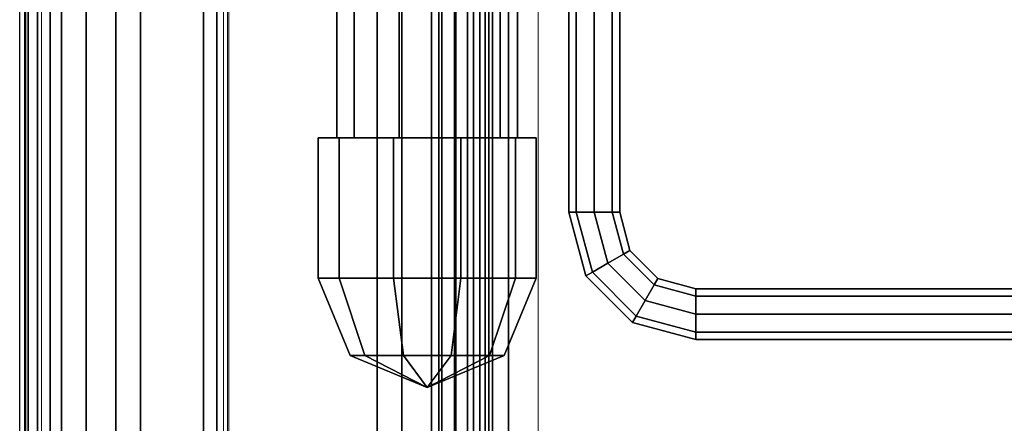
# Model space of a CAD drawing. Units: inches. Extents: x -2 to 130, y -6 to 144.
# Drawn here: x 0 to 2, y 119 to 120 of the extents above; entities that cross this region are included whole.
import ezdxf

# ---------------------------------------------------------------- set-up
doc = ezdxf.new("R2010")
doc.units = ezdxf.units.IN
doc.header["$MEASUREMENT"] = 0
for name, color, linetype in [('HARDWARE', 4, 'Continuous'), ('WALL', 7, 'Continuous'), ('WKSURF', 6, 'Continuous'), ('WORKTL', 3, 'Continuous'), ('WORKTL-KNOB', 8, 'Continuous')]:
    doc.layers.add(name, color=color, linetype=linetype)
doc.layers.add('STORAGE-CASE', color=4, linetype='Continuous', lineweight=9)

# ---------------------------------------------------------------- blocks, each defined once
blk = doc.blocks.new('MTW700_30_0T')
at = {"layer": 'WORKTL'}
for points in [[(-1.9375, -0.7818, 1.088), (27.9375, -0.7818, 1.088), (27.9375, -0.7818, 0.062), (-1.9375, -0.7818, 0.062)], [(-1.9375, -0.7818, 1.088), (-1.9375, -0.7901, 1.119), (27.9375, -0.7901, 1.119), (27.9375, -0.7818, 1.088)], [(-1.9375, -0.7818, 0.062), (27.9375, -0.7818, 0.062), (27.9375, -0.7901, 0.031), (-1.9375, -0.7901, 0.031)], [(-1.9375, -0.7901, 1.119), (-1.9375, -0.8128, 1.1417), (27.9375, -0.8128, 1.1417), (27.9375, -0.7901, 1.119)], [(-1.9375, -0.7901, 0.031), (27.9375, -0.7901, 0.031), (27.9375, -0.8128, 0.0083), (-1.9375, -0.8128, 0.0083)], [(-1.9375, -0.8128, 1.1417), (-1.9375, -0.8438, 1.15), (27.9375, -0.8438, 1.15), (27.9375, -0.8128, 1.1417)], [(-1.9375, -0.8128, 0.0083), (27.9375, -0.8128, 0.0083), (27.9375, -0.8438), (-1.9375, -0.8438)], [(27.9375, -0.8719), (-1.9375, -0.8719), (-1.9375, -0.8438), (27.9375, -0.8438)], [(27.9375, -0.8719, 1.15), (27.9375, -0.8438, 1.15), (-1.9375, -0.8438, 1.15), (-1.9375, -0.8719, 1.15)], [(-1.9375, -0.9324, 1.1094), (27.9375, -0.9324, 1.1094), (27.9375, -0.8719, 1.15), (-1.9375, -0.8719, 1.15)], [(-1.9375, -0.9324, 0.0406), (-1.9375, -0.8719), (27.9375, -0.8719), (27.9375, -0.9324, 0.0406)], [(-1.9375, -1.0052, 1.1094), (27.9375, -1.0052, 1.1094), (27.9375, -0.9324, 1.1094), (-1.9375, -0.9324, 1.1094)], [(-1.9375, -1.0052, 0.0406), (-1.9375, -0.9324, 0.0406), (27.9375, -0.9324, 0.0406), (27.9375, -1.0052, 0.0406)], [(-1.9375, -1.0657, 1.15), (27.9375, -1.0657, 1.15), (27.9375, -1.0052, 1.1094), (-1.9375, -1.0052, 1.1094)], [(-1.9375, -1.0657), (-1.9375, -1.0052, 0.0406), (27.9375, -1.0052, 0.0406), (27.9375, -1.0657)], [(27.9375, -1.6479), (-1.9375, -1.6479), (-1.9375, -1.0657), (27.9375, -1.0657)], [(-1.9375, -1.6479, 1.15), (27.9375, -1.6479, 1.15), (27.9375, -1.0657, 1.15), (-1.9375, -1.0657, 1.15)], [(-1.9375, -1.6479, 1.15), (-1.9375, -1.7084, 1.1094), (27.9375, -1.7084, 1.1094), (27.9375, -1.6479, 1.15)], [(-1.9375, -1.6479), (27.9375, -1.6479), (27.9375, -1.7084, 0.0406), (-1.9375, -1.7084, 0.0406)], [(-1.9375, -1.7084, 1.1094), (-1.9375, -1.7812, 1.1094), (27.9375, -1.7812, 1.1094), (27.9375, -1.7084, 1.1094)], [(-1.9375, -1.7084, 0.0406), (27.9375, -1.7084, 0.0406), (27.9375, -1.7812, 0.0406), (-1.9375, -1.7812, 0.0406)], [(-1.9375, -1.7812, 1.1094), (-1.9375, -1.8417, 1.15), (27.9375, -1.8417, 1.15), (27.9375, -1.7812, 1.1094)], [(-1.9375, -1.7812, 0.0406), (27.9375, -1.7812, 0.0406), (27.9375, -1.8417), (-1.9375, -1.8417)], [(27.9375, -1.8068, 0.575), (-1.9375, -1.8068, 0.575), (-1.9375, -1.8381, 0.5437), (27.9375, -1.8381, 0.5437)], [(27.9375, -1.8068, 0.575), (27.9375, -1.8381, 0.6062), (-1.9375, -1.8381, 0.6062), (-1.9375, -1.8068, 0.575)], [(27.9375, -1.8381, 1.075), (-1.9375, -1.8381, 1.075), (-1.9375, -1.8381, 0.6062), (27.9375, -1.8381, 0.6062)], [(-1.9375, -1.8849, 1.075), (27.9375, -1.8849, 1.075), (27.9375, -1.8381, 1.075), (-1.9375, -1.8381, 1.075)], [(27.9375, -1.8381, 0.075), (-1.9375, -1.8381, 0.075), (-1.9375, -1.8849, 0.075), (27.9375, -1.8849, 0.075)], [(27.9375, -1.8381, 0.075), (27.9375, -1.8381, 0.5437), (-1.9375, -1.8381, 0.5437), (-1.9375, -1.8381, 0.075)], [(27.9375, -1.8417, 1.15), (27.9375, -1.8698, 1.15), (-1.9375, -1.8698, 1.15), (-1.9375, -1.8417, 1.15)], [(-1.9375, -1.8417), (-1.9375, -1.8698), (27.9375, -1.8698), (27.9375, -1.8417)], [(-1.9375, -1.8698, 1.15), (-1.9375, -1.9136, 1.1318), (27.9375, -1.9136, 1.1318), (27.9375, -1.8698, 1.15)], [(27.9375, -1.9136, 0.0182), (-1.9375, -1.9136, 0.0182), (-1.9375, -1.8698), (27.9375, -1.8698)], [(27.9375, -1.8849, 1.0437), (27.9375, -1.9006, 1.0437), (-1.9375, -1.9006, 1.0437), (-1.9375, -1.8849, 1.0437)], [(27.9375, -1.8849, 1.0437), (-1.9375, -1.8849, 1.0437), (-1.9375, -1.8849, 1.075), (27.9375, -1.8849, 1.075)], [(27.9375, -1.8849, 0.1062), (27.9375, -1.8849, 0.075), (-1.9375, -1.8849, 0.075), (-1.9375, -1.8849, 0.1062)], [(27.9375, -1.8849, 0.1062), (-1.9375, -1.8849, 0.1062), (-1.9375, -1.9006, 0.1062), (27.9375, -1.9006, 0.1062)], [(-1.9375, -1.9006, 1.0437), (27.9375, -1.9006, 1.0437), (27.9375, -1.9226, 1.0529), (-1.9375, -1.9226, 1.0529)], [(-1.9375, -1.9226, 0.0971), (27.9375, -1.9226, 0.0971), (27.9375, -1.9006, 0.1062), (-1.9375, -1.9006, 0.1062)], [(-1.9375, -1.9136, 1.1318), (-1.9375, -1.9318, 1.088), (27.9375, -1.9318, 1.088), (27.9375, -1.9136, 1.1318)], [(27.9375, -1.9318, 0.062), (-1.9375, -1.9318, 0.062), (-1.9375, -1.9136, 0.0182), (27.9375, -1.9136, 0.0182)], [(-1.9375, -1.9226, 1.0529), (27.9375, -1.9226, 1.0529), (27.9375, -1.9318, 1.075), (-1.9375, -1.9318, 1.075)], [(-1.9375, -1.9318, 0.075), (27.9375, -1.9318, 0.075), (27.9375, -1.9226, 0.0971), (-1.9375, -1.9226, 0.0971)], [(27.9375, -1.9318, 0.075), (-1.9375, -1.9318, 0.075), (-1.9375, -1.9318, 0.062), (27.9375, -1.9318, 0.062)], [(-1.9375, -1.9318, 1.075), (27.9375, -1.9318, 1.075), (27.9375, -1.9318, 1.088), (-1.9375, -1.9318, 1.088)]]:
    blk.add_3dface(points, dxfattribs=at)
blk = doc.blocks.new('MTW720_02_0T')
at = {"layer": 'WORKTL'}
for points in [[(-1.1299, 0.0702, -1.6182), (-1.1299, 0.0279, -1.4877), (-0.8125, 0.0279, -1.4877), (-0.8125, 0.0702, -1.6182)], [(-1.1299, 0.0279, -1.7487), (-1.1299, 0.0702, -1.6182), (-0.8125, 0.0702, -1.6182), (-0.8125, 0.0279, -1.7487)], [(-1.1299, 0.0279, -1.4877), (-1.1299, -0.0831, -1.4071), (-0.8125, -0.0831, -1.4071), (-0.8125, 0.0279, -1.4877)], [(-1.1299, -0.0831, -1.8293), (-1.1299, 0.0279, -1.7487), (-0.8125, 0.0279, -1.7487), (-0.8125, -0.0831, -1.8293)], [(-1.1299, -0.0831, -1.4071), (-1.1299, -0.2204, -1.4071), (-0.8125, -0.2204, -1.4071), (-0.8125, -0.0831, -1.4071)], [(-1.1299, -0.2204, -1.8293), (-1.1299, -0.0831, -1.8293), (-0.8125, -0.0831, -1.8293), (-0.8125, -0.2204, -1.8293)], [(-1.1299, -0.2204, -1.4071), (-1.1299, -0.3314, -1.4877), (-0.8125, -0.3314, -1.4877), (-0.8125, -0.2204, -1.4071)], [(-1.1299, -0.3314, -1.7487), (-1.1299, -0.2204, -1.8293), (-0.8125, -0.2204, -1.8293), (-0.8125, -0.3314, -1.7487)], [(-1.1299, -0.3314, -1.4877), (-1.1299, -0.3737, -1.6182), (-0.8125, -0.3737, -1.6182), (-0.8125, -0.3314, -1.4877)], [(-1.1299, -0.3737, -1.6182), (-1.1299, -0.3314, -1.7487), (-0.8125, -0.3314, -1.7487), (-0.8125, -0.3737, -1.6182)], [(-1.3125, -0.5183, 0.5312), (-1.3125, -0.5, 0.487), (-1.4687, -0.5419, 0.487), (-1.4596, -0.5577, 0.5312)], [(-1.3125, -0.5, 0.487), (-1.3125, -0.5183, 0.4429), (-1.4596, -0.5577, 0.4429), (-1.4687, -0.5419, 0.487)], [(-1.3125, -0.5183, -3.5052), (-1.3125, -0.5, -3.5493), (-1.4687, -0.5419, -3.5493), (-1.4596, -0.5577, -3.5052)], [(-1.3125, -0.5, -3.5493), (-1.3125, -0.5183, -3.5935), (-1.4596, -0.5577, -3.5935), (-1.4687, -0.5419, -3.5493)], [(8.4375, -0.5183, 0.5313), (8.4375, -0.5, 0.4871), (-1.3125, -0.5, 0.487), (-1.3125, -0.5183, 0.5312)], [(8.4375, -0.5, 0.4871), (8.4375, -0.5183, 0.4429), (-1.3125, -0.5183, 0.4429), (-1.3125, -0.5, 0.487)], [(8.4375, -0.5183, -3.5051), (8.4375, -0.5, -3.5493), (-1.3125, -0.5, -3.5493), (-1.3125, -0.5183, -3.5052)], [(8.4375, -0.5, -3.5493), (8.4375, -0.5183, -3.5935), (-1.3125, -0.5183, -3.5935), (-1.3125, -0.5, -3.5493)], [(-1.3125, -0.5625, 0.5495), (-1.3125, -0.5183, 0.5312), (-1.4596, -0.5577, 0.5312), (-1.4375, -0.596, 0.5495)], [(-1.3125, -0.5183, 0.4429), (-1.3125, -0.5625, 0.4245), (-1.4375, -0.596, 0.4245), (-1.4596, -0.5577, 0.4429)], [(-1.3125, -0.5625, -3.4868), (-1.3125, -0.5183, -3.5052), (-1.4596, -0.5577, -3.5052), (-1.4375, -0.596, -3.4868)], [(-1.3125, -0.5183, -3.5935), (-1.3125, -0.5625, -3.6118), (-1.4375, -0.596, -3.6118), (-1.4596, -0.5577, -3.5935)], [(8.4375, -0.5625, 0.5496), (8.4375, -0.5183, 0.5313), (-1.3125, -0.5183, 0.5312), (-1.3125, -0.5625, 0.5495)], [(8.4375, -0.5183, 0.4429), (8.4375, -0.5625, 0.4246), (-1.3125, -0.5625, 0.4245), (-1.3125, -0.5183, 0.4429)], [(8.4375, -0.5625, -3.4868), (8.4375, -0.5183, -3.5051), (-1.3125, -0.5183, -3.5052), (-1.3125, -0.5625, -3.4868)], [(8.4375, -0.5183, -3.5935), (8.4375, -0.5625, -3.6118), (-1.3125, -0.5625, -3.6118), (-1.3125, -0.5183, -3.5935)], [(-1.4596, -0.5577, 0.5312), (-1.4687, -0.5419, 0.487), (-1.5831, -0.6562, 0.487), (-1.5673, -0.6654, 0.5312)], [(-1.4687, -0.5419, 0.487), (-1.4596, -0.5577, 0.4429), (-1.5673, -0.6654, 0.4429), (-1.5831, -0.6562, 0.487)], [(-1.4596, -0.5577, -3.5052), (-1.4687, -0.5419, -3.5493), (-1.5831, -0.6562, -3.5493), (-1.5673, -0.6654, -3.5052)], [(-1.4687, -0.5419, -3.5493), (-1.4596, -0.5577, -3.5935), (-1.5673, -0.6654, -3.5935), (-1.5831, -0.6562, -3.5493)], [(-1.4375, -0.596, 0.5495), (-1.4596, -0.5577, 0.5312), (-1.5673, -0.6654, 0.5312), (-1.529, -0.6875, 0.5495)], [(-1.4596, -0.5577, 0.4429), (-1.4375, -0.596, 0.4245), (-1.529, -0.6875, 0.4245), (-1.5673, -0.6654, 0.4429)], [(-1.4375, -0.596, -3.4868), (-1.4596, -0.5577, -3.5052), (-1.5673, -0.6654, -3.5052), (-1.529, -0.6875, -3.4868)], [(-1.4596, -0.5577, -3.5935), (-1.4375, -0.596, -3.6118), (-1.529, -0.6875, -3.6118), (-1.5673, -0.6654, -3.5935)], [(-1.3125, -0.6067, 0.5312), (-1.3125, -0.5625, 0.5495), (-1.4375, -0.596, 0.5495), (-1.4154, -0.6343, 0.5312)], [(-1.3125, -0.5625, 0.4245), (-1.3125, -0.6067, 0.4429), (-1.4154, -0.6343, 0.4429), (-1.4375, -0.596, 0.4245)], [(-1.3125, -0.6067, -3.5052), (-1.3125, -0.5625, -3.4868), (-1.4375, -0.596, -3.4868), (-1.4154, -0.6343, -3.5052)], [(-1.3125, -0.5625, -3.6118), (-1.3125, -0.6067, -3.5935), (-1.4154, -0.6343, -3.5935), (-1.4375, -0.596, -3.6118)], [(8.4375, -0.6067, 0.5313), (8.4375, -0.5625, 0.5496), (-1.3125, -0.5625, 0.5495), (-1.3125, -0.6067, 0.5312)], [(8.4375, -0.5625, 0.4246), (8.4375, -0.6067, 0.4429), (-1.3125, -0.6067, 0.4429), (-1.3125, -0.5625, 0.4245)], [(8.4375, -0.6067, -3.5051), (8.4375, -0.5625, -3.4868), (-1.3125, -0.5625, -3.4868), (-1.3125, -0.6067, -3.5052)], [(8.4375, -0.5625, -3.6118), (8.4375, -0.6067, -3.5935), (-1.3125, -0.6067, -3.5935), (-1.3125, -0.5625, -3.6118)], [(-1.4154, -0.6343, 0.5312), (-1.4375, -0.596, 0.5495), (-1.529, -0.6875, 0.5495), (-1.4907, -0.7096, 0.5312)], [(-1.4375, -0.596, 0.4245), (-1.4154, -0.6343, 0.4429), (-1.4907, -0.7096, 0.4429), (-1.529, -0.6875, 0.4245)], [(-1.4154, -0.6343, -3.5052), (-1.4375, -0.596, -3.4868), (-1.529, -0.6875, -3.4868), (-1.4907, -0.7096, -3.5052)], [(-1.4375, -0.596, -3.6118), (-1.4154, -0.6343, -3.5935), (-1.4907, -0.7096, -3.5935), (-1.529, -0.6875, -3.6118)], [(-1.3125, -0.625, 0.487), (-1.3125, -0.6067, 0.5312), (-1.4154, -0.6343, 0.5312), (-1.4062, -0.6501, 0.487)], [(-1.3125, -0.6067, 0.4429), (-1.3125, -0.625, 0.487), (-1.4062, -0.6501, 0.487), (-1.4154, -0.6343, 0.4429)], [(-1.3125, -0.625, -3.5493), (-1.3125, -0.6067, -3.5052), (-1.4154, -0.6343, -3.5052), (-1.4062, -0.6501, -3.5493)], [(-1.3125, -0.6067, -3.5935), (-1.3125, -0.625, -3.5493), (-1.4062, -0.6501, -3.5493), (-1.4154, -0.6343, -3.5935)], [(8.4375, -0.625, 0.4871), (8.4375, -0.6067, 0.5313), (-1.3125, -0.6067, 0.5312), (-1.3125, -0.625, 0.487)], [(8.4375, -0.6067, 0.4429), (8.4375, -0.625, 0.4871), (-1.3125, -0.625, 0.487), (-1.3125, -0.6067, 0.4429)], [(8.4375, -0.625, -3.5493), (8.4375, -0.6067, -3.5051), (-1.3125, -0.6067, -3.5052), (-1.3125, -0.625, -3.5493)], [(8.4375, -0.6067, -3.5935), (8.4375, -0.625, -3.5493), (-1.3125, -0.625, -3.5493), (-1.3125, -0.6067, -3.5935)], [(-1.4062, -0.6501, 0.487), (-1.4154, -0.6343, 0.5312), (-1.4907, -0.7096, 0.5312), (-1.4749, -0.7187, 0.487)], [(-1.4154, -0.6343, 0.4429), (-1.4062, -0.6501, 0.487), (-1.4749, -0.7187, 0.487), (-1.4907, -0.7096, 0.4429)], [(-1.4062, -0.6501, -3.5493), (-1.4154, -0.6343, -3.5052), (-1.4907, -0.7096, -3.5052), (-1.4749, -0.7187, -3.5493)], [(-1.4154, -0.6343, -3.5935), (-1.4062, -0.6501, -3.5493), (-1.4749, -0.7187, -3.5493), (-1.4907, -0.7096, -3.5935)], [(-1.5673, -0.6654, 0.5312), (-1.5831, -0.6562, 0.487), (-1.625, -0.8125, 0.487), (-1.6067, -0.8125, 0.5312)], [(-1.5831, -0.6562, 0.487), (-1.5673, -0.6654, 0.4429), (-1.6067, -0.8125, 0.4429), (-1.625, -0.8125, 0.487)], [(-1.5673, -0.6654, -3.5052), (-1.5831, -0.6562, -3.5493), (-1.625, -0.8125, -3.5493), (-1.6067, -0.8125, -3.5052)], [(-1.5831, -0.6562, -3.5493), (-1.5673, -0.6654, -3.5935), (-1.6067, -0.8125, -3.5935), (-1.625, -0.8125, -3.5493)], [(-1.529, -0.6875, 0.5495), (-1.5673, -0.6654, 0.5312), (-1.6067, -0.8125, 0.5312), (-1.5625, -0.8125, 0.5495)], [(-1.5673, -0.6654, 0.4429), (-1.529, -0.6875, 0.4245), (-1.5625, -0.8125, 0.4245), (-1.6067, -0.8125, 0.4429)], [(-1.529, -0.6875, -3.4868), (-1.5673, -0.6654, -3.5052), (-1.6067, -0.8125, -3.5052), (-1.5625, -0.8125, -3.4868)], [(-1.5673, -0.6654, -3.5935), (-1.529, -0.6875, -3.6118), (-1.5625, -0.8125, -3.6118), (-1.6067, -0.8125, -3.5935)], [(-1.4907, -0.7096, 0.5312), (-1.529, -0.6875, 0.5495), (-1.5625, -0.8125, 0.5495), (-1.5183, -0.8125, 0.5312)], [(-1.529, -0.6875, 0.4245), (-1.4907, -0.7096, 0.4429), (-1.5183, -0.8125, 0.4429), (-1.5625, -0.8125, 0.4245)], [(-1.4907, -0.7096, -3.5052), (-1.529, -0.6875, -3.4868), (-1.5625, -0.8125, -3.4868), (-1.5183, -0.8125, -3.5052)], [(-1.529, -0.6875, -3.6118), (-1.4907, -0.7096, -3.5935), (-1.5183, -0.8125, -3.5935), (-1.5625, -0.8125, -3.6118)], [(-1.4749, -0.7187, 0.487), (-1.4907, -0.7096, 0.5312), (-1.5183, -0.8125, 0.5312), (-1.5, -0.8125, 0.487)], [(-1.4907, -0.7096, 0.4429), (-1.4749, -0.7187, 0.487), (-1.5, -0.8125, 0.487), (-1.5183, -0.8125, 0.4429)], [(-1.4749, -0.7187, -3.5493), (-1.4907, -0.7096, -3.5052), (-1.5183, -0.8125, -3.5052), (-1.5, -0.8125, -3.5493)], [(-1.4907, -0.7096, -3.5935), (-1.4749, -0.7187, -3.5493), (-1.5, -0.8125, -3.5493), (-1.5183, -0.8125, -3.5935)], [(-1.625, -0.8125, 0.487), (-1.625, -8.5625, 0.487), (-1.6067, -8.5625, 0.5312), (-1.6067, -0.8125, 0.5312)], [(-1.6067, -0.8125, 0.4429), (-1.6067, -8.5625, 0.4429), (-1.625, -8.5625, 0.487), (-1.625, -0.8125, 0.487)], [(-1.625, -0.8125, -3.5493), (-1.625, -8.5625, -3.5493), (-1.6067, -8.5625, -3.5052), (-1.6067, -0.8125, -3.5052)], [(-1.6067, -0.8125, -3.5935), (-1.6067, -8.5625, -3.5935), (-1.625, -8.5625, -3.5493), (-1.625, -0.8125, -3.5493)], [(-1.6067, -0.8125, 0.5312), (-1.6067, -8.5625, 0.5312), (-1.5625, -8.5625, 0.5495), (-1.5625, -0.8125, 0.5495)], [(-1.5625, -0.8125, 0.4245), (-1.5625, -8.5625, 0.4245), (-1.6067, -8.5625, 0.4429), (-1.6067, -0.8125, 0.4429)], [(-1.6067, -0.8125, -3.5052), (-1.6067, -8.5625, -3.5052), (-1.5625, -8.5625, -3.4868), (-1.5625, -0.8125, -3.4868)], [(-1.5625, -0.8125, -3.6118), (-1.5625, -8.5625, -3.6118), (-1.6067, -8.5625, -3.5935), (-1.6067, -0.8125, -3.5935)], [(-1.5625, -0.8125, 0.5495), (-1.5625, -8.5625, 0.5495), (-1.5183, -8.5625, 0.5312), (-1.5183, -0.8125, 0.5312)], [(-1.5183, -0.8125, 0.4429), (-1.5183, -8.5625, 0.4429), (-1.5625, -8.5625, 0.4245), (-1.5625, -0.8125, 0.4245)], [(-1.5625, -0.8125, -3.4868), (-1.5625, -8.5625, -3.4868), (-1.5183, -8.5625, -3.5052), (-1.5183, -0.8125, -3.5052)], [(-1.5183, -0.8125, -3.5935), (-1.5183, -8.5625, -3.5935), (-1.5625, -8.5625, -3.6118), (-1.5625, -0.8125, -3.6118)], [(-1.5183, -0.8125, 0.5312), (-1.5183, -8.5625, 0.5312), (-1.5, -8.5625, 0.487), (-1.5, -0.8125, 0.487)], [(-1.5, -0.8125, 0.487), (-1.5, -8.5625, 0.487), (-1.5183, -8.5625, 0.4429), (-1.5183, -0.8125, 0.4429)], [(-1.5183, -0.8125, -3.5052), (-1.5183, -8.5625, -3.5052), (-1.5, -8.5625, -3.5493), (-1.5, -0.8125, -3.5493)], [(-1.5, -0.8125, -3.5493), (-1.5, -8.5625, -3.5493), (-1.5183, -8.5625, -3.5935), (-1.5183, -0.8125, -3.5935)]]:
    blk.add_3dface(points, dxfattribs=at)
at = {"layer": 'WORKTL-KNOB'}
for points in [[(-1.6639, 0.0015, -1.7296), (-1.6639, 0.0377, -1.6182), (-1.4744, 0.1162, -1.6182), (-1.4744, 0.065, -1.7757)], [(-1.6639, 0.0377, -1.6182), (-1.6639, 0.0015, -1.5068), (-1.4744, 0.065, -1.4607), (-1.4744, 0.1162, -1.6182)], [(-1.4744, 0.065, -1.4607), (-1.1299, 0.065, -1.4607), (-1.1299, 0.1162, -1.6182), (-1.4744, 0.1162, -1.6182)], [(-1.4744, 0.1162, -1.6182), (-1.1299, 0.1162, -1.6182), (-1.1299, 0.065, -1.7757), (-1.4744, 0.065, -1.7757)], [(-1.1299, 0.065, -1.4607), (-1.1299, 0.0279, -1.4877), (-1.1299, 0.0702, -1.6182), (-1.1299, 0.1162, -1.6182)], [(-1.1299, 0.1162, -1.6182), (-1.1299, 0.0702, -1.6182), (-1.1299, 0.0279, -1.7487), (-1.1299, 0.065, -1.7757)], [(-1.6639, -0.0932, -1.7984), (-1.6639, 0.0015, -1.7296), (-1.4744, 0.065, -1.7757), (-1.4744, -0.0689, -1.873)], [(-1.6639, 0.0015, -1.5068), (-1.6639, -0.0932, -1.438), (-1.4744, -0.0689, -1.3634), (-1.4744, 0.065, -1.4607)], [(-1.4744, -0.0689, -1.3634), (-1.1299, -0.0689, -1.3634), (-1.1299, 0.065, -1.4607), (-1.4744, 0.065, -1.4607)], [(-1.4744, 0.065, -1.7757), (-1.1299, 0.065, -1.7757), (-1.1299, -0.0689, -1.873), (-1.4744, -0.0689, -1.873)], [(-1.1299, -0.0689, -1.3634), (-1.1299, -0.0831, -1.4071), (-1.1299, 0.0279, -1.4877), (-1.1299, 0.065, -1.4607)], [(-1.1299, 0.065, -1.7757), (-1.1299, 0.0279, -1.7487), (-1.1299, -0.0831, -1.8293), (-1.1299, -0.0689, -1.873)], [(-1.7424, -0.1518, -1.6182), (-1.7424, -0.1518, -1.6182), (-1.6639, 0.0377, -1.6182), (-1.6639, 0.0015, -1.7296)], [(-1.7424, -0.1518, -1.6182), (-1.7424, -0.1518, -1.6182), (-1.6639, 0.0015, -1.5068), (-1.6639, 0.0377, -1.6182)], [(-1.7424, -0.1518, -1.6182), (-1.7424, -0.1518, -1.6182), (-1.6639, 0.0015, -1.7296), (-1.6639, -0.0932, -1.7984)], [(-1.7424, -0.1518, -1.6182), (-1.7424, -0.1518, -1.6182), (-1.6639, -0.0932, -1.438), (-1.6639, 0.0015, -1.5068)], [(-1.6639, -0.2103, -1.7984), (-1.6639, -0.0932, -1.7984), (-1.4744, -0.0689, -1.873), (-1.4744, -0.2346, -1.873)], [(-1.6639, -0.0932, -1.438), (-1.6639, -0.2103, -1.438), (-1.4744, -0.2346, -1.3634), (-1.4744, -0.0689, -1.3634)], [(-1.4744, -0.2346, -1.3634), (-1.1299, -0.2346, -1.3634), (-1.1299, -0.0689, -1.3634), (-1.4744, -0.0689, -1.3634)], [(-1.4744, -0.0689, -1.873), (-1.1299, -0.0689, -1.873), (-1.1299, -0.2346, -1.873), (-1.4744, -0.2346, -1.873)], [(-1.1299, -0.2346, -1.3634), (-1.1299, -0.2204, -1.4071), (-1.1299, -0.0831, -1.4071), (-1.1299, -0.0689, -1.3634)], [(-1.1299, -0.0689, -1.873), (-1.1299, -0.0831, -1.8293), (-1.1299, -0.2204, -1.8293), (-1.1299, -0.2346, -1.873)], [(-1.7424, -0.1518, -1.6182), (-1.7424, -0.1518, -1.6182), (-1.6639, -0.0932, -1.7984), (-1.6639, -0.2103, -1.7984)], [(-1.7424, -0.1518, -1.6182), (-1.7424, -0.1518, -1.6182), (-1.6639, -0.2103, -1.438), (-1.6639, -0.0932, -1.438)], [(-1.7424, -0.1518, -1.6182), (-1.7424, -0.1518, -1.6182), (-1.6639, -0.305, -1.5068), (-1.6639, -0.2103, -1.438)], [(-1.7424, -0.1518, -1.6182), (-1.7424, -0.1518, -1.6182), (-1.6639, -0.3412, -1.6182), (-1.6639, -0.305, -1.5068)], [(-1.7424, -0.1518, -1.6182), (-1.7424, -0.1518, -1.6182), (-1.6639, -0.305, -1.7296), (-1.6639, -0.3412, -1.6182)], [(-1.7424, -0.1518, -1.6182), (-1.7424, -0.1518, -1.6182), (-1.6639, -0.2103, -1.7984), (-1.6639, -0.305, -1.7296)], [(-1.6639, -0.2103, -1.438), (-1.6639, -0.305, -1.5068), (-1.4744, -0.3685, -1.4607), (-1.4744, -0.2346, -1.3634)], [(-1.6639, -0.305, -1.7296), (-1.6639, -0.2103, -1.7984), (-1.4744, -0.2346, -1.873), (-1.4744, -0.3685, -1.7757)], [(-1.4744, -0.3685, -1.4607), (-1.1299, -0.3685, -1.4607), (-1.1299, -0.2346, -1.3634), (-1.4744, -0.2346, -1.3634)], [(-1.4744, -0.2346, -1.873), (-1.1299, -0.2346, -1.873), (-1.1299, -0.3685, -1.7757), (-1.4744, -0.3685, -1.7757)], [(-1.1299, -0.3685, -1.4607), (-1.1299, -0.3314, -1.4877), (-1.1299, -0.2204, -1.4071), (-1.1299, -0.2346, -1.3634)], [(-1.1299, -0.2346, -1.873), (-1.1299, -0.2204, -1.8293), (-1.1299, -0.3314, -1.7487), (-1.1299, -0.3685, -1.7757)], [(-1.6639, -0.305, -1.5068), (-1.6639, -0.3412, -1.6182), (-1.4744, -0.4197, -1.6182), (-1.4744, -0.3685, -1.4607)], [(-1.6639, -0.3412, -1.6182), (-1.6639, -0.305, -1.7296), (-1.4744, -0.3685, -1.7757), (-1.4744, -0.4197, -1.6182)], [(-1.1299, -0.4197, -1.6182), (-1.1299, -0.3737, -1.6182), (-1.1299, -0.3314, -1.4877), (-1.1299, -0.3685, -1.4607)], [(-1.1299, -0.3685, -1.7757), (-1.1299, -0.3314, -1.7487), (-1.1299, -0.3737, -1.6182), (-1.1299, -0.4197, -1.6182)], [(-1.4744, -0.4197, -1.6182), (-1.1299, -0.4197, -1.6182), (-1.1299, -0.3685, -1.4607), (-1.4744, -0.3685, -1.4607)], [(-1.4744, -0.3685, -1.7757), (-1.1299, -0.3685, -1.7757), (-1.1299, -0.4197, -1.6182), (-1.4744, -0.4197, -1.6182)]]:
    blk.add_3dface(points, dxfattribs=at)
blk = doc.blocks.new('4CH200_3019SDRNLKL_0T')
at = {"layer": 'STORAGE-CASE'}
mesh = blk.add_polyface(dxfattribs=at)
corners = [(29.24, -18.076, 34.24), (0.76, -18.076, 34.24), (0.76, -0.039, 34.24), (29.24, -0.039, 34.24)]
mesh.append_faces([[corners[k] for k in face] for face in [(0, 1, 2, 3)]])
mesh = blk.add_polyface(dxfattribs=at)
corners = [(29.24, -18.076, 35), (29.24, -0.039, 35), (0.76, -0.039, 35), (0.76, -18.076, 35)]
mesh.append_faces([[corners[k] for k in face] for face in [(0, 1, 2, 3)]])
mesh = blk.add_polyface(dxfattribs=at)
corners = [(29.24, -0.039, 35), (29.24, -0.039, 34.24), (0.76, -0.039, 34.24), (0.76, -0.039, 35)]
mesh.append_faces([[corners[k] for k in face] for face in [(1, 2, 3, 0)]])
mesh = blk.add_polyface(dxfattribs=at)
corners = [(29.24, -0.039, 15.619), (0.76, -0.039, 15.619), (0.76, -18.076, 15.619), (29.24, -18.076, 15.619)]
mesh.append_faces([[corners[k] for k in face] for face in [(0, 1, 2, 3)]])
mesh = blk.add_polyface(dxfattribs=at)
corners = [(29.24, -0.039, 15.619), (29.24, -0.039, 14.859), (0.76, -0.039, 14.859), (0.76, -0.039, 15.619)]
mesh.append_faces([[corners[k] for k in face] for face in [(3, 0, 1, 2)]])
mesh = blk.add_polyface(dxfattribs=at)
corners = [(29.24, -0.039, 14.859), (29.24, -18.076, 14.859), (0.76, -18.076, 14.859), (0.76, -0.039, 14.859)]
mesh.append_faces([[corners[k] for k in face] for face in [(3, 0, 1, 2)]])
mesh = blk.add_polyface(dxfattribs=at)
corners = [(29.24, -0.5, 31.8499), (0.76, -0.5, 31.8499), (0.76, -0.4965, 31.8797), (0.76, -0.4864, 31.9079), (0.76, -0.47, 31.933), (29.24, -0.47, 31.933), (29.24, -0.4864, 31.9079), (29.24, -0.4965, 31.8797)]
mesh.append_faces([[corners[k] for k in face] for face in [(1, 2, 7, 0)]], dxfattribs={"vtx1": -1})
mesh.append_faces([[corners[k] for k in face] for face in [(2, 3, 6, 7)]], dxfattribs={"vtx1": -1, "vtx3": -1})
mesh.append_faces([[corners[k] for k in face] for face in [(3, 4, 5, 6)]], dxfattribs={"vtx3": -1})
mesh = blk.add_polyface(dxfattribs=at)
corners = [(0.76, -0.5, 27.86), (29.24, -0.5, 27.86), (29.24, -0.4965, 27.8302), (29.24, -0.4864, 27.802), (29.24, -0.47, 27.7769), (0.76, -0.47, 27.7769), (0.76, -0.4864, 27.802), (0.76, -0.4965, 27.8302)]
mesh.append_faces([[corners[k] for k in face] for face in [(5, 6, 3, 4)]], dxfattribs={"vtx1": -1})
mesh.append_faces([[corners[k] for k in face] for face in [(6, 7, 2, 3)]], dxfattribs={"vtx1": -1, "vtx3": -1})
mesh.append_faces([[corners[k] for k in face] for face in [(7, 0, 1, 2)]], dxfattribs={"vtx3": -1})
mesh = blk.add_polyface(dxfattribs=at)
corners = [(0.76, -0.47, 34.24), (29.24, -0.47, 34.24), (29.24, -0.47, 31.933), (0.76, -0.47, 31.933), (29.24, -0.47, 15.619), (0.76, -0.47, 15.619), (0.76, -0.47, 27.7769), (29.24, -0.47, 27.7769)]
mesh.append_faces([[corners[k] for k in face] for face in [(3, 0, 1, 2), (5, 6, 7, 4)]])
mesh = blk.add_polyface(dxfattribs=at)
corners = [(0.76, -1.26, 15.619), (0.76, -0.47, 15.619), (29.24, -0.47, 15.619), (29.24, -1.26, 15.619)]
mesh.append_faces([[corners[k] for k in face] for face in [(1, 2, 3, 0)]])
mesh = blk.add_polyface(dxfattribs=at)
corners = [(29.24, -1.26, 34.24), (29.24, -0.47, 34.24), (0.76, -0.47, 34.24), (0.76, -1.26, 34.24)]
mesh.append_faces([[corners[k] for k in face] for face in [(0, 1, 2, 3)]])
mesh = blk.add_polyface(dxfattribs=at)
corners = [(29.24, -0.5, 27.86), (0.76, -0.5, 27.86), (0.76, -0.5, 31.8499), (29.24, -0.5, 31.8499)]
mesh.append_faces([[corners[k] for k in face] for face in [(3, 0, 1, 2)]])
mesh = blk.add_polyface(dxfattribs=at)
corners = [(0.76, -1.26, 34.24), (0.76, -1.26, 15.619), (29.24, -1.26, 15.619), (29.24, -1.26, 34.24)]
mesh.append_faces([[corners[k] for k in face] for face in [(0, 1, 2, 3)]])
blk = doc.blocks.new('4CH606_195424L4_0T')
at = {"layer": 'WKSURF'}
for points in [[(54, 0, 40), (54, 0, 35), (0, 0, 35), (0, 0, 40)], [(54, 0, 40), (0, 0, 40), (0, -0.4375, 40), (54, -0.4375, 40)], [(54, -0.4375, 40), (0, -0.4375, 40), (0, -0.4375, 36.579), (54, -0.4375, 36.579)], [(0.75, -1.1875, 35.562), (0.75, -1.1875, 35), (53.25, -1.1875, 35), (53.25, -1.1875, 35.562)]]:
    blk.add_3dface(points, dxfattribs=at)
for points, invisible_edges in [([(0, 0, 35), (54, 0, 35), (53.25, -1.1875, 35), (0.75, -1.1875, 35)], 10), ([(54, -0.4572, 36.4291), (54, -0.4375, 36.579), (0, -0.4375, 36.579), (0, -0.4572, 36.4291)], 8), ([(0, -0.5151, 36.2895), (54, -0.5151, 36.2895), (54, -0.4572, 36.4291), (0, -0.4572, 36.4291)], 5), ([(54, -0.5151, 36.2895), (0, -0.5151, 36.2895), (0, -0.6071, 36.1696), (54, -0.6071, 36.1696)], 5), ([(54, -0.6071, 36.1696), (0, -0.6071, 36.1696), (0, -0.727, 36.0776), (54, -0.727, 36.0776)], 5), ([(0, -0.8666, 36.0197), (54, -0.8666, 36.0197), (54, -0.727, 36.0776), (0, -0.727, 36.0776)], 5), ([(0, -1.0165, 36), (54, -1.0165, 36), (54, -0.8666, 36.0197), (0, -0.8666, 36.0197)], 4), ([(19.476, -3.903, 36), (19.8632, -3.954, 36), (54, -1.0165, 36), (0, -1.0165, 36)], 10), ([(19.8632, -3.954, 36), (20.224, -4.1034, 36), (54, -1.0165, 36)], 14), ([(20.224, -4.1034, 36), (20.5338, -4.3412, 36), (54, -1.0165, 36)], 14), ([(20.7716, -4.651, 36), (54, -1.0165, 36), (20.5338, -4.3412, 36)], 3), ([(54, -1.0165, 36), (20.7716, -4.651, 36), (20.921, -5.0118, 36)], 13), ([(20.921, -5.0118, 36), (20.972, -5.399, 36), (54, -1.0165, 36)], 14), ([(20.972, -13.601, 36), (20.921, -13.9882, 36), (54, -19, 36), (54, -1.0165, 36)], 10), ([(54, -1.0165, 36), (20.972, -5.399, 36), (20.972, -13.601, 36)], 13), ([(53.25, -1.1875, 35.562), (19.8632, -3.954, 35.562), (19.476, -3.903, 35.562), (0.75, -1.1875, 35.562)], 5), ([(53.25, -1.1875, 35.562), (20.224, -4.1034, 35.562), (19.8632, -3.954, 35.562)], 13), ([(53.25, -1.1875, 35.562), (20.5338, -4.3412, 35.562), (20.224, -4.1034, 35.562)], 13), ([(20.5338, -4.3412, 35.562), (53.25, -1.1875, 35.562), (20.7716, -4.651, 35.562)], 3), ([(20.921, -5.0118, 35.562), (20.7716, -4.651, 35.562), (53.25, -1.1875, 35.562)], 14), ([(53.25, -1.1875, 35.562), (20.972, -5.399, 35.562), (20.921, -5.0118, 35.562)], 13), ([(20.972, -13.601, 35.562), (20.972, -5.399, 35.562), (53.25, -1.1875, 35.562), (53.25, -18.25, 35.562)], 10)]:
    blk.add_3dface(points, dxfattribs=dict(at, invisible_edges=invisible_edges))
blk = doc.blocks.new('4CH100_54_0T')
at = {"layer": 'HARDWARE'}
for points in [[(1.89, 0, 28.23), (52.11, 0, 28.23), (52.11, -0.47, 28.23), (1.89, -0.47, 28.23)], [(52.11, 0, 30.98), (1.89, 0, 30.98), (1.89, -0.47, 31.48), (52.11, -0.47, 31.48)], [(52.11, 0, 28.23), (1.89, 0, 28.23), (1.89, 0, 30.98), (52.11, 0, 30.98)], [(52.11, -0.47, 28.23), (52.11, -0.47, 31.48), (1.89, -0.47, 31.48), (1.89, -0.47, 28.23)]]:
    blk.add_3dface(points, dxfattribs=at)
blk = doc.blocks.new('4CH300_193011DRSNLKL_0T')
at = {"layer": 'STORAGE-CASE'}
for points in [[(0.76, 0, 36.74), (0.76, 0, 37.44), (29.24, 0, 37.44), (29.24, 0, 36.74)], [(29.24, -9.93, 37.44), (29.24, 0, 37.44), (0.76, 0, 37.44), (0.76, -9.93, 37.44)], [(29.24, 0, 36.74), (29.24, -9.93, 36.74), (0.76, -9.93, 36.74), (0.76, 0, 36.74)], [(0.76, -0.5, 19.06), (0.76, -0.5, 19.82), (29.24, -0.5, 19.82), (29.24, -0.5, 19.06)], [(29.24, -9.93, 19.82), (29.24, -0.5, 19.82), (0.76, -0.5, 19.82), (0.76, -9.93, 19.82)], [(29.24, -0.5, 19.06), (29.24, -9.93, 19.06), (0.76, -9.93, 19.06), (0.76, -0.5, 19.06)], [(0.76, -0.5, 19.82), (29.24, -0.5, 19.82), (29.24, -1.26, 19.82), (0.76, -1.26, 19.82)], [(0.76, -0.5, 36.74), (29.24, -0.5, 36.74), (29.24, -0.5, 19.82), (0.76, -0.5, 19.82)], [(29.24, -0.5, 36.74), (0.76, -0.5, 36.74), (0.76, -1.26, 36.74), (29.24, -1.26, 36.74)], [(29.24, -1.26, 36.74), (0.76, -1.26, 36.74), (0.76, -1.26, 19.82), (29.24, -1.26, 19.82)]]:
    blk.add_3dface(points, dxfattribs=at)

msp = doc.modelspace()

# ---------------------------------------------------------------- linework, layer by layer
at = {"layer": 'WALL'}
msp.add_lwpolyline([(6, 0), (0, 0), (0, 144), (120, 144), (120, 0), (42, 0)], dxfattribs=at)

# ---------------------------------------------------------------- block references
at = {"rotation": 90}
for name, p in [('MTW700_30_0T', (-0.769, 115.8759, 46)), ('4CH200_3019SDRNLKL_0T', (0.0144, 113.8759)), ('4CH606_195424L4_0T', (0.0144, 89.8759)), ('4CH100_54_0T', (0.0144, 89.8759, 0.37)), ('4CH100_54_0T', (0.0144, 89.8759, 38.87)), ('4CH300_193011DRSNLKL_0T', (0.0144, 113.8759, 36)), ('MTW720_02_0T', (0.8503, 120.5009, 47.1484))]:
    msp.add_blockref(name, p, dxfattribs=at)

doc.saveas('drawing.dxf')
